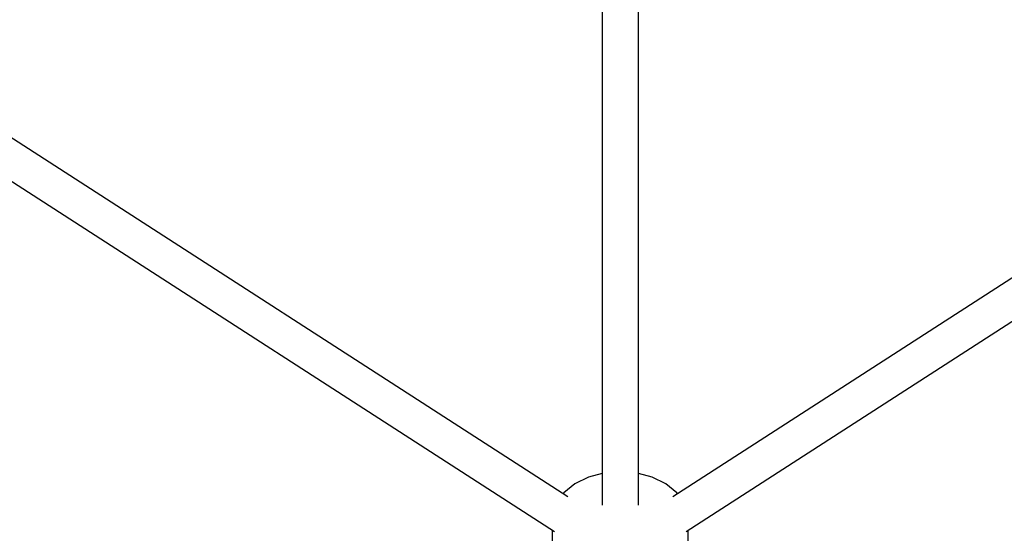
# Model space of a CAD drawing. Units: millimetres. Extents: x -1653 to 7278, y -3819 to 6698.
# Drawn here: x 2084 to 2516, y 957 to 1182 of the extents above; entities that cross this region are included whole.
import ezdxf

# ---------------------------------------------------------------- set-up
doc = ezdxf.new("R2010")
doc.units = ezdxf.units.MM
doc.layers.add('PV-1499', color=7, linetype='Continuous')

# ---------------------------------------------------------------- blocks, each defined once
blk = doc.blocks.new('*U1')
at = {"layer": 'PV-1499'}
for p, q in [((10727.16, -3821.13), (10727.16, -4049.79)), ((10743.16, -4049.79), (10743.16, -3821.13)), ((10712.19, -4046.18), (10391.44, -3839.33)), ((11078.8, -3839.37), (10758.12, -4046.18)), ((10382.78, -3852.76), (10706.3, -4061.39)), ((10764.01, -4061.39), (11087.48, -3852.79)), ((10721.21, -4037.5), (10715.26, -4040.45)), ((10727.16, -4035.88), (10721.21, -4037.5)), ((10749.1, -4037.5), (10743.16, -4035.88)), ((10755.05, -4040.45), (10749.1, -4037.5)), ((10715.26, -4040.45), (10710.47, -4044.34)), ((10759.85, -4044.34), (10755.05, -4040.45)), ((10710.47, -4044.34), (10710.11, -4044.83)), ((10760.21, -4044.83), (10759.85, -4044.34)), ((10705.37, -4060.8), (10705.37, -4081.8)), ((10764.94, -4081.8), (10764.94, -4060.8))]:
    blk.add_line(p, q, dxfattribs=at)
blk = doc.blocks.new('212')
blk.add_circle((2347.38, 2698.49), 4000)
at = {"layer": 'PV-1499'}
blk.add_blockref('*U1', (-8387.78, 5019.14), dxfattribs=at)

msp = doc.modelspace()

# ---------------------------------------------------------------- block references
msp.add_blockref('212', (0, 0))

doc.saveas('drawing.dxf')
